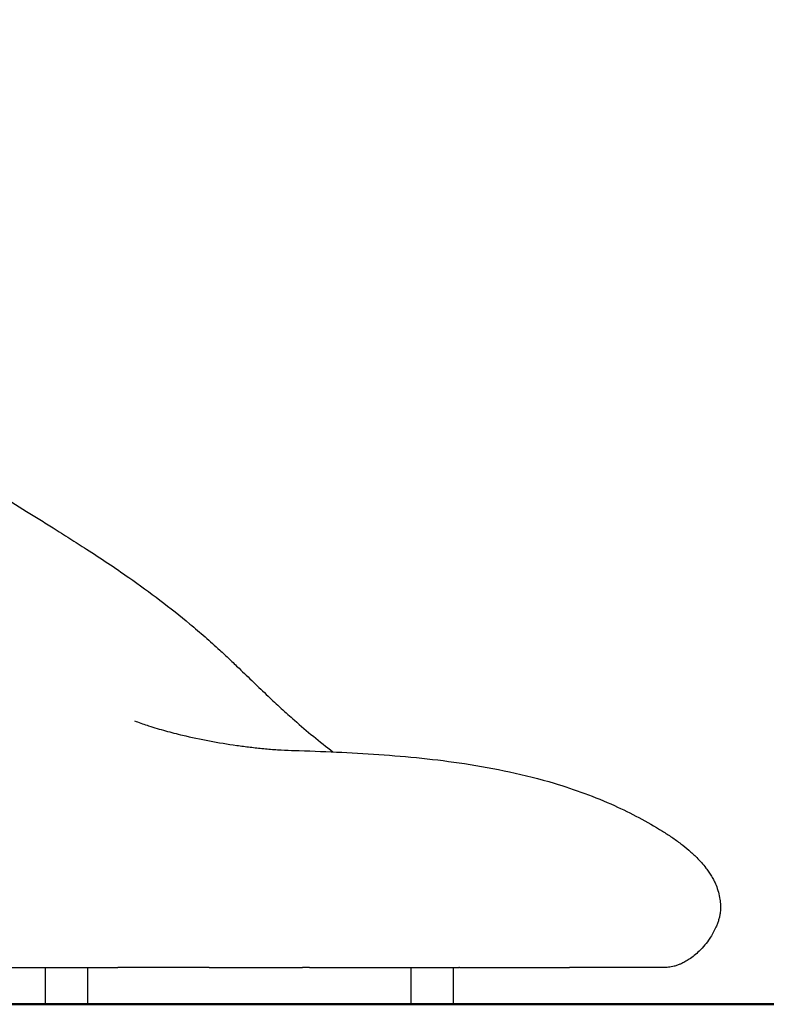
# Model space of a CAD drawing. Units: millimetres. Extents: x 0 to 59400, y 0 to 21000.
# Drawn here: x 56134 to 56990, y 4481 to 5611 of the extents above; entities that cross this region are included whole.
import ezdxf

# ---------------------------------------------------------------- set-up
doc = ezdxf.new("R2010")
doc.units = ezdxf.units.MM
doc.header["$LTSCALE"] = 15
doc.layers.add('P001', color=131, linetype='Continuous')
doc.layers.add('P_7THICK', color=7, linetype='Continuous', lineweight=50)

msp = doc.modelspace()

# ---------------------------------------------------------------- linework, layer by layer
at = {"layer": 'P001'}
for p, q in [((56162.7, 4523.1, 5355), (56162.7, 4481.1, 5355)), ((56211.3, 4523.1, 5355), (56211.3, 4481.1, 5355)), ((56582.7, 4481.1, 5355), (56582.7, 4523.1, 5355)), ((56631.3, 4481.1, 5355), (56631.3, 4523.1, 5355)), ((56162.7, 4481.1, 5355), (56211.3, 4481.1, 5355)), ((56582.7, 4481.1, 5355), (56631.3, 4481.1, 5355))]:
    msp.add_line(p, q, dxfattribs=at)
at = {"layer": 'P001', "elevation": 5355}
for points in [[(55376.1, 5610.6, -0.002008), (55440.5, 5559.1, 0.000765), (55504.7, 5507.5, -0.001007), (55571.4, 5453.8, 0.001644), (55638.1, 5400.2, 0.004607), (55730.8, 5327.7, 0.007039), (55825.2, 5257.3, 0.00585), (55915.3, 5193.7, 0.005753), (56007, 5132.1, 0.004226), (56074, 5088.9, 0.001562), (56141.5, 5046.6, 0.000398), (56156.7, 5037.1, -0.00175), (56171.9, 5027.7)], [(56171.9, 5027.7, 0.000056), (56191.1, 5015.5, -0.002722), (56210.3, 5003.3, -0.003993), (56234.7, 4987.2, -0.005681), (56258.9, 4970.7, -0.009285), (56294.5, 4944.7, -0.01131), (56329, 4917.3)], [(56329, 4917.3, -0.005974), (56346.3, 4902.6, -0.006552), (56363.1, 4887.5, -0.003292), (56374.3, 4877.1, -0.001802), (56385.3, 4866.5, -0.001009), (56401.9, 4850.6, 0.002901), (56418.6, 4834.6, 0.003532), (56433.6, 4820.6, 0.00564), (56448.9, 4806.9, 0.008281), (56470.6, 4788.5, 0.006192), (56492.9, 4770.7)], [(56265.5, 4806.2), (56267.2, 4805.6, 0.007884), (56274.4, 4803, 0.004669), (56281.6, 4800.6, 0.011028), (56300.9, 4794.8, 0.008547), (56320.5, 4789.8, 0.0122), (56351.4, 4783.3, 0.010777), (56382.6, 4778.1, 0.005598), (56398.1, 4776.1, 0.005964), (56413.6, 4774.4, 0.007223), (56429.6, 4773.1, 0.008589), (56445.6, 4772.4, 0.000303), (56447, 4772.3, 0.000155), (56448.5, 4772.3)], [(56448.4, 4772.3, -0.002936), (56497, 4770.5, -0.006808), (56545.6, 4767.7, -0.008424), (56594.9, 4763.4, -0.011803), (56643.9, 4757.2, -0.014716), (56695.8, 4747.7, -0.019898), (56746.9, 4734.7, -0.015653), (56781.9, 4723, -0.018332), (56816.1, 4709, -0.017321), (56844, 4695.2, -0.013357), (56871.1, 4679.7)], [(56871.1, 4679.7, -0.010999), (56881.8, 4672.8, -0.014648), (56892.2, 4665.3, -0.015816), (56901.5, 4657.7, -0.019066), (56910.4, 4649.5, -0.01396), (56915.8, 4643.6, -0.017186), (56921, 4637.4, -0.013344), (56924.3, 4632.7, -0.015313), (56927.4, 4627.9, -0.016882), (56930.2, 4623, -0.020713), (56932.6, 4617.8, -0.029706), (56935.3, 4609.7, -0.030326), (56937.1, 4601.4, -0.006142), (56937.3, 4599.7, -0.006261), (56937.5, 4598.1)], [(56937.5, 4598.1, -0.034187), (56937.8, 4591.6, -0.032734), (56937.2, 4585.2, -0.019139), (56936.4, 4581, -0.017205), (56935.3, 4576.9, -0.016788), (56933.8, 4572.7, -0.014555), (56932.1, 4568.7, -0.021165), (56929, 4562.6, -0.018951), (56925.5, 4556.8, -0.026257), (56919.7, 4549.1, -0.026252), (56913.1, 4542, -0.021523), (56907.6, 4537.1, -0.024869), (56901.7, 4532.7, -0.020086), (56896.9, 4529.8, -0.023584), (56891.9, 4527.3, -0.017799), (56888.3, 4525.9, -0.019884), (56884.5, 4524.7, -0.017978), (56881.3, 4524, -0.015975), (56878.1, 4523.5, -0.01823), (56874.6, 4523.2, -0.012072), (56871, 4523.1)], [(56351, 4523.1, -0.000005), (56298.7, 4523.1, -0.000004), (56246.4, 4523.1)], [(56466, 4523.1, -0.000003), (56462.1, 4523.1, -0.000003), (56458.3, 4523.1)], [(56638.4, 4523.1, -0.000001), (56637.9, 4523.1, -0.000001), (56637.4, 4523.1)], [(56671.9, 4523.1, 0.000191), (56674.5, 4523.1, 0.000106), (56677, 4523.1)], [(56843.7, 4523.1, -0.000014), (56820, 4523.1, -0.000007), (56796.4, 4523.1)], [(56852.2, 4523.1, -0.00001), (56851.7, 4523.1, -0.000009), (56851.2, 4523.1)], [(56871, 4523.1, -0.001421), (56869.4, 4523.1, 0.000334), (56867.9, 4523.1)]]:
    msp.add_lwpolyline(points, format="xyb", dxfattribs=at)
for points in [[(56106.9, 4523.1), (56115.1, 4523.1), (56121.1, 4523.1), (56123.2, 4523.1), (56135.5, 4523.1), (56139.4, 4523.1), (56147.5, 4523.1), (56150.3, 4523.1), (56155.8, 4523.1), (56164.2, 4523.1), (56165.4, 4523.1), (56172.7, 4523.1), (56180.7, 4523.1), (56190, 4523.1), (56196.3, 4523.1), (56207.4, 4523.1), (56212.1, 4523.1), (56228, 4523.1), (56242.9, 4523.1), (56244.1, 4523.1), (56246.4, 4523.1)], [(56351, 4523.1), (56352.3, 4523.1), (56357.5, 4523.1), (56370.2, 4523.1), (56381.5, 4523.1), (56387.3, 4523.1), (56387.9, 4523.1), (56405.2, 4523.1), (56405.5, 4523.1), (56422.8, 4523.1), (56428.6, 4523.1), (56440, 4523.1), (56451.5, 4523.1), (56456.9, 4523.1), (56458.3, 4523.1)], [(56466, 4523.1), (56473.6, 4523.1), (56474, 4523.1), (56490.1, 4523.1), (56496.1, 4523.1), (56506.2, 4523.1), (56517.7, 4523.1), (56522.1, 4523.1), (56537.6, 4523.1), (56546, 4523.1), (56552.9, 4523.1), (56573.4, 4523.1), (56582.5, 4523.1), (56593.6, 4523.1), (56596.8, 4523.1), (56599.6, 4523.1), (56610.8, 4523.1), (56624.7, 4523.1), (56637.4, 4523.1)], [(56638.4, 4523.1), (56648.5, 4523.1), (56661.8, 4523.1), (56671, 4523.1), (56673.4, 4523.1), (56684.6, 4523.1), (56692.2, 4523.1), (56700.7, 4523.1), (56708.5, 4523.1), (56711.9, 4523.1), (56716.1, 4523.1), (56722.5, 4523.1), (56728.7, 4523.1), (56730.4, 4523.1), (56734.8, 4523.1), (56737.8, 4523.1), (56740.7, 4523.1), (56746.7, 4523.1), (56747.8, 4523.1), (56752.7, 4523.1), (56755.3, 4523.1), (56755.6, 4523.1), (56758.3, 4523.1), (56764.6, 4523.1)], [(56851.2, 4523.1), (56847.4, 4523.1), (56841.7, 4523.1), (56837.3, 4523.1), (56836, 4523.1), (56830, 4523.1), (56825.4, 4523.1), (56819.9, 4523.1), (56814.5, 4523.1), (56812, 4523.1), (56808.9, 4523.1), (56803.8, 4523.1), (56798.6, 4523.1), (56797.1, 4523.1), (56793.2, 4523.1), (56790.6, 4523.1), (56787.8, 4523.1), (56782.2, 4523.1), (56781.2, 4523.1), (56776.4, 4523.1), (56773.9, 4523.1), (56773.6, 4523.1), (56770.8, 4523.1), (56764.6, 4523.1)], [(56871.1, 4523.1), (56871, 4523.1), (56871, 4523.1), (56870.5, 4523.1), (56869.9, 4523.1), (56869.4, 4523.1), (56867, 4523.1), (56865.5, 4523.1), (56863.5, 4523.1), (56862.8, 4523.1), (56862.2, 4523.1), (56859.6, 4523.1), (56855.7, 4523.1), (56852.2, 4523.1)]]:
    msp.add_lwpolyline(points, dxfattribs=at)
at = {"layer": 'P_7THICK', "extrusion": (1, -2.22045e-16, 0)}
msp.add_line((58422.5, 4481.1, 5355), (46488.1, 4481.1, 5355), dxfattribs=at)

doc.saveas('drawing.dxf')
